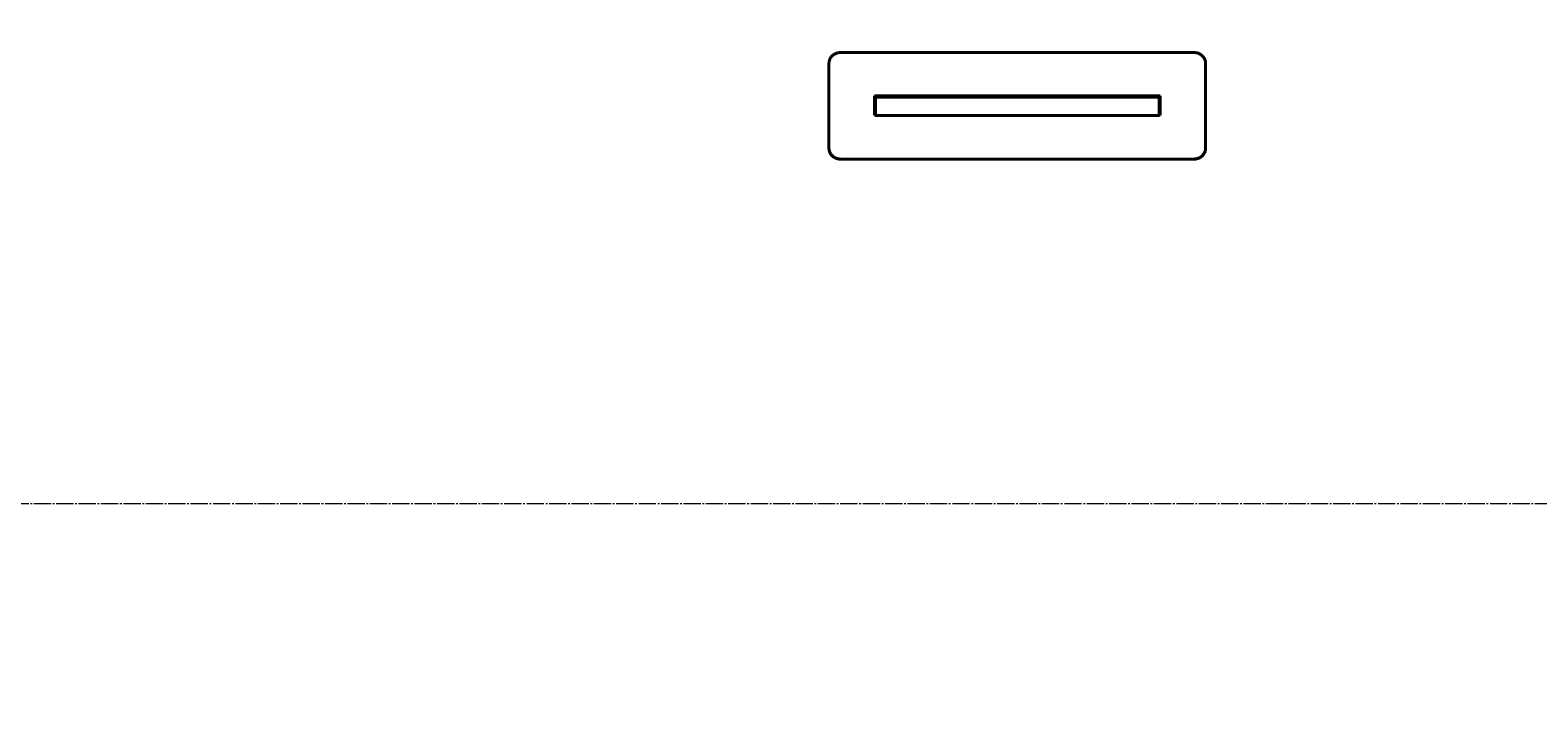
# Model space of a CAD drawing. Units: millimetres. Extents: x -344 to 8952, y -3671 to 2627.
# Drawn here: x 2617 to 3946, y -2222 to -1623 of the extents above; entities that cross this region are included whole.
import ezdxf

# ---------------------------------------------------------------- set-up
doc = ezdxf.new("R2010")
doc.units = ezdxf.units.MM
for name, pattern in [('K5LT_AXLED', [19.75, 15.25, -1.5, 1.5, -1.5]), ('K5LT_BASIC', [0]), ('K5LT_THIN', [0])]:
    doc.linetypes.add(name, pattern=pattern)
doc.styles.add('KDIMTEXTSTYLE', font='GOST_AU.SHX', dxfattribs={"width": 0.96, "oblique": 15, "height": 5})
doc.dimstyles.new('KDIMSTYLE (1.00)', dxfattribs={"dimtxt": 5, "dimasz": 1, "dimexe": 2, "dimexo": 0, "dimgap": 1, "dimtad": 1, "dimtxsty": 'KDIMTEXTSTYLE', "dimsah": 1, "dimcen": 0, "dimdle": 1, "dimadec": 0, "dimazin": 0, "dimtfac": 0.667, "dimtmove": 0, "dimatfit": 3, "dimfxl": 1, "dimtvp": 1, "dimtolj": 1, "dimtzin": 0, "dimarcsym": 0})

# ---------------------------------------------------------------- blocks, each defined once
blk = doc.blocks.new('KDIMARROW_01')
blk.add_hatch(color=0).paths.add_polyline_path([(0, 0), (-15, 2), (-13.5, 0), (-15, -2)])
at = {"color": 0, "linetype": 'K5LT_THIN', "lineweight": 20}
for p, q in [((-13.5, 0), (-15, 2)), ((-15, 2), (0, 0)), ((0, 0), (-15, -2)), ((-15, -2), (-13.5, 0)), ((0, 0), (-1, 0))]:
    blk.add_line(p, q, dxfattribs=at)

msp = doc.modelspace()

# ---------------------------------------------------------------- linework, layer by layer
at = {"color": 5, "linetype": 'K5LT_BASIC', "lineweight": 40, "true_color": 0x0000ff}
for p, q in [((3331, -1642.634), (3643, -1642.634)), ((3321, -1726.758), (3321, -1652.096)), ((3653, -1652.096), (3653, -1726.758)), ((3361, -1697.871), (3361, -1680.639)), ((3361, -1680.639), (3613, -1680.639)), ((3361, -1680.787), (3613, -1680.787)), ((3362, -1682.025), (3362, -1698.025)), ((3462, -1682.025), (3362, -1682.025)), ((3362, -1682.025), (3362, -1697.871)), ((3512, -1682.025), (3462, -1682.025)), ((3612, -1682.025), (3512, -1682.025)), ((3612, -1682.025), (3612, -1698.025)), ((3612, -1682.025), (3612, -1697.871)), ((3613, -1680.639), (3613, -1697.871)), ((3362, -1697.871), (3361, -1697.871)), ((3462, -1698.025), (3362, -1698.025)), ((3512, -1698.025), (3462, -1698.025)), ((3612, -1698.025), (3512, -1698.025)), ((3613, -1697.871), (3612, -1697.871)), ((3643, -1736.431), (3331, -1736.431)), ((3643, -1736.556), (3331, -1736.556))]:
    msp.add_line(p, q, dxfattribs=at)
at = {"color": 30, "linetype": 'K5LT_AXLED', "lineweight": 20, "true_color": 0xff8000}
msp.add_line((-224, -2040.025), (5576, -2040.025), dxfattribs=at)
at = {"color": 5, "linetype": 'K5LT_BASIC', "lineweight": 40, "true_color": 0x0000ff}
for points, knots in [([(3321, -1652.096), (3321, -1651.663), (3321.059, -1650.854), (3321.295, -1649.728), (3321.637, -1648.719), (3322.082, -1647.77), (3322.642, -1646.861), (3323.311, -1646.012), (3324.073, -1645.242), (3324.921, -1644.556), (3325.844, -1643.964), (3326.832, -1643.472), (3327.866, -1643.09), (3328.92, -1642.822), (3329.967, -1642.667), (3330.66, -1642.634), (3331, -1642.634)], [0, 0, 0, 0, 1.48204017, 2.77449009, 3.92809872, 5.1118115, 6.3309817, 7.53325079, 8.73962292, 9.94489242, 11.15014905, 12.35546634, 13.56516334, 14.75003188, 15.89646633, 17, 17, 17, 17]), ([(3643, -1642.634), (3643.457, -1642.634), (3644.311, -1642.689), (3645.5, -1642.913), (3646.566, -1643.235), (3647.569, -1643.656), (3648.529, -1644.186), (3649.426, -1644.818), (3650.241, -1645.538), (3650.966, -1646.34), (3651.592, -1647.213), (3652.113, -1648.148), (3652.518, -1649.127), (3652.801, -1650.126), (3652.965, -1651.117), (3653, -1651.774), (3653, -1652.096)], [0, 0, 0, 0, 1.48203615, 2.77448269, 3.92808961, 5.11180078, 6.33097009, 7.53323801, 8.73960982, 9.94487945, 11.1501368, 12.35545545, 13.56515406, 14.75002478, 15.89646226, 17, 17, 17, 17]), ([(3331, -1736.431), (3330.54, -1736.431), (3329.678, -1736.373), (3328.479, -1736.14), (3327.405, -1735.804), (3326.395, -1735.366), (3325.429, -1734.814), (3324.528, -1734.156), (3323.711, -1733.408), (3322.986, -1732.575), (3322.362, -1731.67), (3321.847, -1730.701), (3321.449, -1729.689), (3321.179, -1728.672), (3321.031, -1727.693), (3321, -1727.061), (3321, -1726.758)], [0, 0, 0, 0, 1.49476138, 2.79830466, 3.96180574, 5.15567027, 6.3852956, 7.59787956, 8.81459752, 10.03022074, 11.24575944, 12.46167956, 13.68074335, 14.87626042, 15.98365626, 17, 17, 17, 17]), ([(3331, -1736.556), (3330.54, -1736.556), (3329.678, -1736.499), (3328.479, -1736.265), (3327.405, -1735.93), (3326.395, -1735.492), (3325.429, -1734.94), (3324.527, -1734.282), (3323.711, -1733.535), (3322.986, -1732.702), (3322.362, -1731.797), (3321.847, -1730.829), (3321.449, -1729.817), (3321.179, -1728.8), (3321.031, -1727.822), (3321, -1727.19), (3321, -1726.888)], [0, 0, 0, 0, 1.49483038, 2.79843248, 3.96198047, 5.15588689, 6.38554469, 7.59814907, 8.81487396, 10.03049043, 11.24600882, 12.46189585, 13.680916, 14.87638069, 15.9837182, 17, 17, 17, 17]), ([(3653, -1726.758), (3653, -1727.203), (3652.94, -1728.036), (3652.699, -1729.194), (3652.353, -1730.233), (3651.9, -1731.21), (3651.33, -1732.144), (3650.65, -1733.016), (3649.877, -1733.806), (3649.017, -1734.508), (3648.08, -1735.112), (3647.079, -1735.611), (3646.032, -1735.996), (3644.98, -1736.258), (3643.967, -1736.401), (3643.313, -1736.431), (3643, -1736.431)], [0, 0, 0, 0, 1.49476545, 2.79831213, 3.96181494, 5.15568107, 6.38530726, 7.59789239, 8.81461063, 10.03023369, 11.24577161, 12.46169036, 13.68075244, 14.87626728, 15.98366011, 17, 17, 17, 17]), ([(3653, -1726.888), (3653, -1727.332), (3652.94, -1728.165), (3652.7, -1729.323), (3652.353, -1730.361), (3651.9, -1731.337), (3651.33, -1732.271), (3650.651, -1733.143), (3649.877, -1733.932), (3649.017, -1734.634), (3648.081, -1735.238), (3647.079, -1735.737), (3646.032, -1736.122), (3644.98, -1736.383), (3643.967, -1736.526), (3643.313, -1736.556), (3643, -1736.556)], [0, 0, 0, 0, 1.4946911, 2.7981743, 3.96162602, 5.15544596, 6.38503524, 7.59759552, 8.8143024, 10.02992778, 11.24548159, 12.46142897, 13.68053066, 14.87609339, 15.9835611, 17, 17, 17, 17])]:
    msp.add_open_spline(points, degree=3, knots=knots, dxfattribs=at)

# ---------------------------------------------------------------- dimensions: what is measured, and where the dimension line sits
at = {"color": 7}
msp.add_linear_dim(base=(-342.408, -3612.491), p1=(5462, -2051.115), p2=(-342.408, -1622.853), location=(2541.592, -3612.491), text='\\H40.0;\\W0.965;\\Q15;\\H40.0;\\W0.965;\\Q15;\\Q15;5805', dimstyle='KDIMSTYLE (1.00)', override={"dimexo": 0, "dimblk1": 'KDIMARROW_01', "dimblk2": 'KDIMARROW_01', "dimse1": 0, "dimse2": 0, "dimclrt": 7, "dimtolj": 1}, dxfattribs=at).render()

doc.saveas('drawing.dxf')
